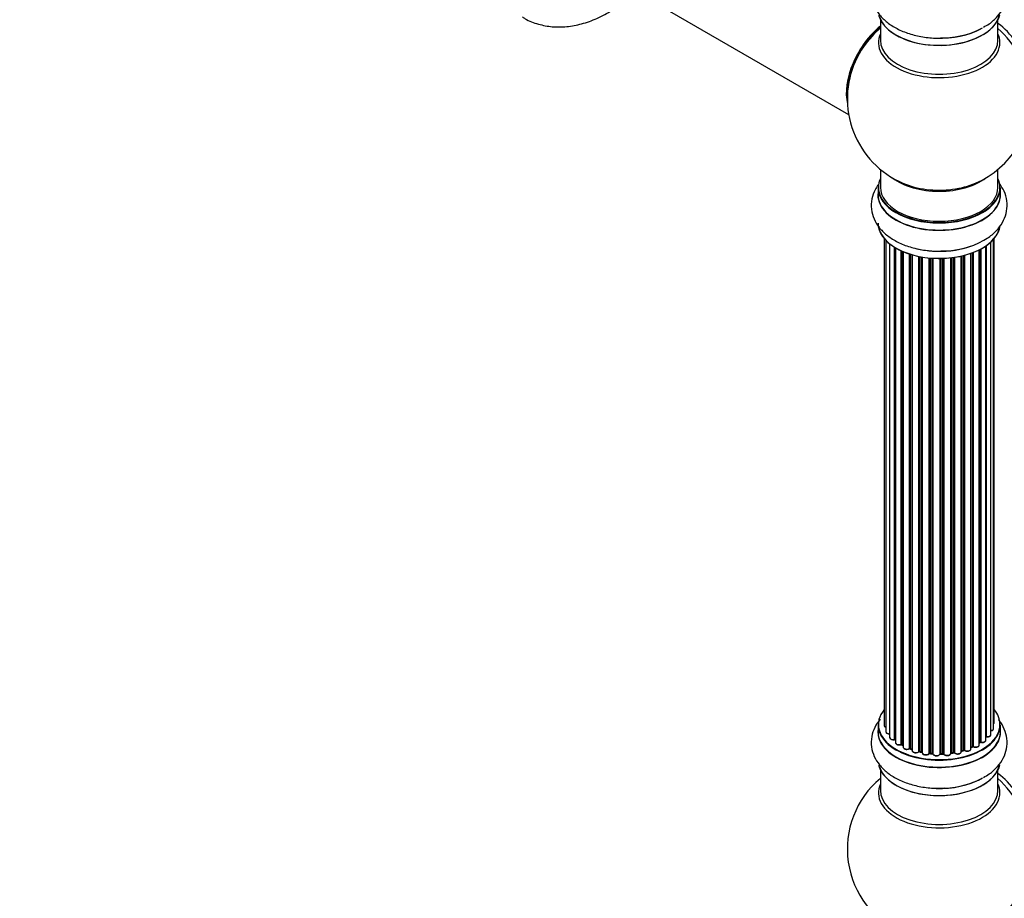
# Model space of a CAD drawing. Units: millimetres. Extents: x 0 to 1458, y 0 to 3422.
# Drawn here: x 733 to 1001, y 340 to 579 of the extents above; entities that cross this region are included whole.
import ezdxf
from ezdxf import colors
from ezdxf.entities.mleader import LeaderData, LeaderLine
from ezdxf.math import Vec2, Vec3

# ---------------------------------------------------------------- set-up
doc = ezdxf.new("R2010")
doc.units = ezdxf.units.MM
doc.layers.add('DV6_Défaut', color=7, linetype='Continuous')
doc.layers.add('Défaut', color=7, linetype='Continuous')

# ---------------------------------------------------------------- blocks, each defined once
blk = doc.blocks.new('_DOT')
at = {"color": 0}
blk.add_line((0, 0), (-1, 0), dxfattribs=at)
at = {"color": 0, "const_width": 0.333}
blk.add_lwpolyline([(-0.1665, 0, 1), (0.1665, 0, 1)], format="xyb", close=True, dxfattribs=at)
blk = doc.blocks.new('SE5')
at = {"layer": 'DV6_Défaut', "color": 7, "linetype": 'Continuous'}
for p, q in [((897.36, 589.15), (959.04, 553.54)), ((967.68, 579.3), (967.68, 573.71)), ((999.68, 573.71), (999.68, 579.3)), ((967.68, 538.58), (967.68, 533.7)), ((999.68, 533.7), (999.68, 538.58)), ((967.03, 533.62), (967.03, 531.7)), ((1000.33, 531.7), (1000.33, 533.62)), ((968.7, 519.79), (968.7, 387.29)), ((969.16, 519.29), (969.16, 385.62)), ((970.2, 518.34), (970.2, 384.04)), ((971.54, 383.5), (971.54, 517.4)), ((996.42, 383.31), (996.42, 517.8)), ((996.51, 517.86), (996.51, 384.26)), ((997.75, 384.82), (997.75, 518.85)), ((998.51, 386.45), (998.51, 519.61)), ((998.66, 388.14), (998.66, 519.79)), ((971.78, 517.26), (971.78, 383.45)), ((971.8, 517.25), (971.8, 382.63)), ((973.33, 382.14), (973.33, 516.45)), ((973.58, 516.34), (973.58, 382.12)), ((973.87, 516.21), (973.87, 381.43)), ((975.56, 381.02), (975.56, 515.58)), ((975.81, 515.5), (975.81, 381.03)), ((976.3, 380.84), (976.3, 515.35)), ((976.32, 515.35), (976.32, 380.51)), ((978.15, 380.19), (978.15, 514.9)), ((978.39, 514.85), (978.39, 380.23)), ((978.93, 380.11), (978.93, 514.75)), ((979.06, 514.73), (979.06, 379.91)), ((987.81, 514.65), (987.81, 379.89)), ((989.7, 380.17), (989.7, 515)), ((989.77, 515.02), (989.77, 380.44)), ((990.29, 380.59), (990.29, 515.15)), ((990.54, 515.21), (990.54, 380.56)), ((992.3, 380.93), (992.3, 515.75)), ((992.71, 381.54), (992.71, 515.9)), ((992.97, 516), (992.97, 381.54)), ((994.58, 382), (994.58, 516.71)), ((994.74, 382.76), (994.74, 516.8)), ((994.98, 516.93), (994.98, 382.79)), ((980.98, 379.69), (980.98, 514.48)), ((981.2, 514.46), (981.2, 379.76)), ((981.78, 379.71), (981.78, 514.41)), ((981.95, 514.4), (981.95, 379.6)), ((983.93, 379.54), (983.93, 514.35)), ((984.12, 514.35), (984.12, 379.63)), ((984.7, 379.65), (984.7, 514.37)), ((984.91, 514.38), (984.91, 379.57)), ((986.87, 379.73), (986.87, 514.53)), ((987.02, 514.55), (987.02, 379.86)), ((987.58, 379.95), (987.58, 514.62)), ((967.03, 387.47), (967.03, 385.55)), ((1000.33, 385.55), (1000.33, 387.47)), ((973.62, 382.03), (973.87, 381.88)), ((975.85, 380.94), (976.32, 380.76)), ((992.3, 381.28), (992.67, 381.45)), ((994.58, 382.58), (994.7, 382.67)), ((978.42, 380.14), (978.96, 380.02)), ((981.22, 379.67), (981.79, 379.62)), ((984.12, 379.55), (984.7, 379.57)), ((987, 379.78), (987.56, 379.86)), ((989.74, 380.35), (990.26, 380.5)), ((967.68, 375.17), (967.68, 369.59)), ((999.68, 369.59), (999.68, 375.17))]:
    blk.add_line(p, q, dxfattribs=at)
for centre, radius, start, end in [((983.68, 557.79), 25, 129.7918, 144.7379), ((983.68, 557.79), 25, 155.2621, 246.7163), ((983.68, 557.79), 25, 293.2837, 4.1078), ((984.5, 540.01), 23.62, 269.0028, 298.8045), ((971.61, 383.03), 0.396, 61.3676, 103.6638), ((973.43, 381.64), 0.433, 64.2278, 109.0094), ((975.7, 380.53), 0.436, 69.9034, 114.6368), ((992.84, 381.04), 0.44, 68.2318, 112.888), ((994.9, 382.3), 0.415, 73.5567, 118.7362), ((977.41, 381.01), 1.15, 268.0325, 307.8689), ((978.32, 379.75), 0.402, 75.115, 120.4098), ((984.73, 379.22), 0.345, 55.6168, 95.4687), ((985.73, 380.05), 0.97, 213.416, 271.6387), ((990.38, 380.1), 0.424, 62.4893, 107.3821), ((983.68, 353.67), 25, 129.7918, 246.7163), ((983.68, 353.67), 25, 293.2837, 0)]:
    blk.add_arc(centre, radius, start, end, dxfattribs=at)
for centre, major_axis, ratio, start_param, end_param in [((983.68, 581.96), (16.65, 0), 0.57735, 3.285771, 6.141797), ((983.68, 581.88), (-16.55, 0), 0.57735, 0.184097, 3.019936), ((969.78, 565.81), (7.95, 13.77), 0.57735, 0.973769, 2.515034), ((969.71, 565.85), (-8, -13.86), 0.57735, 4.107813, 5.734539), ((969.78, 565.81), (-7.75, -13.42), 0.57735, 4.120284, 5.349431), ((983.68, 583.87), (-16.65, 0), 0.57735, 1.522281, 2.322217), ((983.68, 583.94), (16.69, 0), 0.57735, 4.798124, 5.497787), ((998.22, 566.19), (8, -13.86), 0.57735, 0.353773, 2.227058), ((996.66, 565.29), (-8.48, 14.69), 0.57735, 4.044069, 5.243707), ((983.68, 573.1), (16.54, 0), 0.57735, 2.886298, 6.283185), ((983.68, 573.71), (-16, 0), 0.57735, 0, 3.141593), ((983.68, 573.1), (16.54, 0), 0.57735, 0, 0.255294), ((983.68, 533.7), (-16.55, 0), 0.57735, 0, 3.400121), ((983.68, 533.7), (-16.55, 0), 0.57735, 6.024657, 6.283185), ((983.68, 541.87), (16, 0), 0.57735, 3.791411, 5.633367), ((983.68, 533.62), (16.65, 0), 0.57735, 3.141593, 6.283185), ((983.68, 533.7), (16, 0), 0.57735, 3.141593, 6.283185), ((983.68, 542.48), (-16.54, 0), 0.57735, 0.930274, 1.792691), ((983.68, 542.48), (-16.54, 0), 0.57735, 1.792691, 2.211319), ((983.68, 531.64), (16.69, 0), 0.57735, 3.070078, 6.283185), ((983.68, 531.7), (-16.65, 0), 0.57735, 0, 3.141593), ((983.68, 531.64), (16.69, 0), 0.57735, 0, 0.071515), ((983.68, 523.99), (-16.65, 0), 0.57735, 0, 3.067853), ((983.68, 523.9), (16.55, 0), 0.57735, 3.385275, 6.190826), ((983.68, 525.97), (-16.69, 0), 0.57735, 1.182427, 2.040001), ((983.68, 525.9), (16.65, 0), 0.57735, 4.667855, 5.294377), ((983.68, 387.55), (16.55, 0), 0.57735, 2.702611, 6.283185), ((983.68, 387.55), (16.55, 0), 0.57735, 0, 0.438981), ((983.68, 385.48), (-16.69, 0), 0.57735, 6.211671, 6.283185), ((983.68, 385.48), (-16.69, 0), 0.57735, 0, 3.213107), ((983.68, 387.47), (-16.65, 0), 0.57735, 0, 3.141593), ((969.7, 387.29), (1, 0), 0.57735, 3.141593, 4.139398), ((997.51, 386.45), (-1, 0), 0.57735, 1.815727, 3.141593), ((997.66, 388.14), (-1, 0), 0.57735, 2.58078, 3.113015), ((997.51, 386.45), (-1, 0), 0.57735, 3.141593, 3.165157), ((997.66, 388.14), (-1, 0), 0.57735, 3.113015, 3.141593), ((983.68, 385.55), (16.65, 0), 0.57735, 3.141593, 6.283185), ((970.16, 385.62), (1, 0), 0.57735, 3.141593, 3.172326), ((970.16, 385.62), (1, 0), 0.57735, 3.172326, 4.761279), ((971.2, 384.04), (1, 0), 0.57735, 3.141593, 5.0583), ((983.68, 387.55), (-14, 0), 0.57735, 0.515433, 0.557511), ((971.48, 383.61), (-0.041, 0.196), 0.276836, 3.141989, 4.067847), ((971.61, 383.39), (0.2, 0), 0.57735, 0.555182, 1.916707), ((971.95, 383.51), (0.136, 0.146), 0.693863, 2.501024, 2.955093), ((995.42, 383.31), (-1, 0), 0.57735, 1.120166, 3.141593), ((996.46, 384.14), (0.2, 0), 0.57735, 1.329605, 1.782916), ((996.75, 384.82), (-1, 0), 0.57735, 1.329605, 3.112711), ((996.56, 384.37), (0.028, 0.198), 0.195028, 2.200189, 3.14177), ((996.75, 384.82), (-1, 0), 0.57735, 3.112711, 3.141593), ((972.8, 382.63), (1, 0), 0.57735, 3.141593, 5.26774), ((983.68, 387.55), (-14, 0), 0.57735, 0.728718, 0.785398), ((973.22, 382.23), (-0.067, 0.188), 0.430491, 3.142078, 4.018338), ((973.43, 382.04), (0.2, 0), 0.57735, 0.764621, 2.126147), ((983.68, 387.14), (13.5, 0), 0.57735, 3.853007, 3.898879), ((983.68, 387.71), (-14, 0), 0.57735, 0.764621, 0.806175), ((973.72, 382.2), (0.103, 0.171), 0.58922, 2.366801, 3.141883), ((974.87, 381.43), (1, 0), 0.57735, 3.121038, 3.141593), ((974.87, 381.43), (1, 0), 0.57735, 3.141593, 5.477179), ((983.68, 387.55), (-14, 0), 0.57735, 0.940957, 1.017589), ((975.42, 381.1), (-0.097, 0.175), 0.56533, 3.141509, 3.937085), ((975.7, 380.93), (0.2, 0), 0.57735, 0.974061, 2.335586), ((983.68, 387.71), (-14, 0), 0.57735, 0.974061, 1.015615), ((975.92, 381.12), (0.073, 0.186), 0.458826, 2.278097, 3.141109), ((976.4, 380.94), (0.067, 0.188), 0.430373, 2.264795, 2.945589), ((976.19, 380.75), (-0.2, 0), 0.57735, 4.011887, 4.157207), ((990.39, 380.49), (0.2, 0), 0.57735, 0.701286, 2.062812), ((991.3, 380.93), (-1, 0), 0.57735, 0.701286, 3.141593), ((983.68, 387.71), (14, 0), 0.57735, -0.910895, -0.869341), ((983.68, 387.55), (-14, 0), 0.57735, -4.048648, -3.977871), ((992.58, 381.63), (-0.088, 0.18), 0.52691, 3.141846, 3.965583), ((992.84, 381.45), (-0.2, 0), 0.57735, 4.052319, 5.413844), ((993.58, 382), (-1, 0), 0.57735, 0.910726, 3.114697), ((993.09, 381.63), (0.082, 0.183), 0.500653, 2.300914, 3.141357), ((983.68, 387.55), (-14, 0), 0.57735, -3.82006, -3.767461), ((993.58, 382), (-1, 0), 0.57735, 3.114697, 3.141593), ((994.58, 382.83), (-0.119, 0.16), 0.645075, 3.141126, 3.855855), ((994.9, 382.69), (0.2, 0), 0.57735, 1.120166, 2.481691), ((995.07, 382.9), (0.054, 0.193), 0.355612, 2.236648, 3.141578), ((977.32, 380.51), (1, 0), 0.57735, 3.141593, 5.686619), ((983.68, 387.55), (-14, 0), 0.57735, 1.156018, 1.23423), ((977.98, 380.25), (-0.13, 0.152), 0.675463, 3.14041, 3.812979), ((978.32, 380.12), (0.2, 0), 0.57735, 1.1835, 2.545026), ((983.68, 387.71), (-14, 0), 0.57735, 1.1835, 1.225054), ((978.47, 380.34), (0.046, 0.195), 0.308379, 2.222988, 3.141134), ((979, 380.22), (0.041, 0.196), 0.276707, 2.215309, 3.127977), ((978.87, 380), (-0.2, 0), 0.57735, 3.477192, 4.366647), ((980.06, 379.91), (1, 0), 0.57735, 3.141593, 5.896058), ((983.68, 387.55), (-14, 0), 0.57735, 1.370976, 1.435361), ((980.8, 379.73), (-0.163, 0.115), 0.756074, 3.141524, 3.631997), ((981.17, 379.64), (0.2, 0), 0.57735, 1.39294, 2.754465), ((983.68, 387.71), (-14, 0), 0.57735, 1.39294, 1.434494), ((981.24, 379.87), (0.021, 0.199), 0.144455, 2.193791, 3.141261), ((981.75, 379.59), (0.2, 0), 0.57735, 0.072968, 1.434494), ((982.95, 379.64), (-1, 0), 0.57735, 0.072968, 2.963905), ((982.15, 379.61), (0.198, 0.025), 0.814324, 3.038855, 3.198287), ((982.95, 379.48), (0.8, 0), 0.57735, 3.214561, 6.105498), ((983.68, 387.55), (-14, 0), 0.57735, 1.582016, 1.663304), ((983.73, 379.56), (-0.191, 0.059), 0.803641, 3.140278, 3.386541), ((984.13, 379.52), (-0.2, 0), 0.57735, 4.743972, 6.105498), ((983.68, 387.71), (14, 0), 0.57735, 4.743972, 4.785526), ((984.11, 379.75), (-0.004, 0.2), 0.025783, 3.141885, 4.096674), ((984.72, 379.54), (0.2, 0), 0.57735, 0.282407, 1.643933), ((984.69, 379.77), (-0.008, 0.2), 0.059663, 3.141891, 4.095647), ((985.87, 379.73), (-1, 0), 0.57735, 0.282407, 3.141593), ((985.1, 379.6), (0.179, 0.09), 0.784153, 2.766186, 3.142701), ((987.07, 379.75), (0.2, 0), 0.57735, 1.811819, 3.063801), ((983.68, 387.55), (-14, 0), 0.57735, -4.482375, -4.405236), ((986.97, 379.98), (-0.028, 0.198), 0.194894, 3.158004, 4.083016), ((983.68, 387.71), (14, 0), 0.57735, -1.329774, -1.28822), ((987.53, 380.06), (-0.033, 0.197), 0.227664, 3.141982, 4.077708), ((987.64, 379.84), (0.2, 0), 0.57735, 0.491847, 1.853373), ((988.7, 380.17), (-1, 0), 0.57735, 0.491847, 3.141593), ((987.99, 379.95), (0.147, 0.136), 0.719711, 2.552758, 3.142358), ((987.99, 379.95), (0.147, 0.136), 0.719711, 3.142358, 3.163071), ((983.68, 387.55), (-14, 0), 0.57735, -4.268122, -4.190736), ((989.86, 380.33), (0.2, 0), 0.57735, 2.021258, 2.543347), ((989.69, 380.54), (-0.054, 0.193), 0.355487, 3.159525, 4.046577), ((983.68, 387.71), (14, 0), 0.57735, -1.120334, -1.07878), ((990.2, 380.69), (-0.059, 0.191), 0.385716, 3.142103, 4.036265), ((990.69, 380.64), (0.113, 0.165), 0.623814, 2.40194, 3.142446), ((983.68, 377.83), (16.65, 0), 0.57735, 3.285771, 6.141797), ((983.68, 377.75), (-16.55, 0), 0.57735, 0.184097, 3.019936), ((983.68, 379.75), (-16.65, 0), 0.57735, 1.522281, 2.321806), ((983.68, 379.82), (16.69, 0), 0.57735, 4.798124, 5.497787), ((998.22, 362.06), (8, -13.86), 0.57735, 0.353773, 2.227058), ((996.66, 361.16), (-8.48, 14.69), 0.57735, 4.044069, 5.243707), ((983.68, 368.97), (16.54, 0), 0.57735, 2.886298, 6.283185), ((983.68, 368.97), (16.54, 0), 0.57735, 0, 0.255294), ((983.68, 369.59), (-16, 0), 0.57735, 0, 3.141593)]:
    blk.add_ellipse(centre, major_axis=major_axis, ratio=ratio, start_param=start_param, end_param=end_param, dxfattribs=at)
for points, knots in [([(967.65, 593.15), (967.04, 592.43), (966.04, 590.93), (965.17, 588.32), (965.12, 585.57), (965.9, 582.92), (967.37, 580.57), (969.47, 578.51), (972.19, 576.78), (975.48, 575.43), (979.14, 574.58), (982.51, 574.23), (984.36, 574.35), (985.11, 574.41)], [0, 0, 0, 0, 0.0899167, 0.1762124, 0.2688865, 0.3578039, 0.4462956, 0.5387105, 0.6369453, 0.7393946, 0.8427346, 0.9457156, 1, 1, 1, 1]), ([(995.7, 577.28), (996.3, 577.6), (997.7, 578.35), (999.63, 580.15), (1001.23, 582.44), (1002.15, 585.06), (1002.26, 587.81), (1001.53, 590.48), (1000.53, 592.14), (999.88, 592.94), (999.81, 593.04)], [0, 0, 0, 0, 0.090473, 0.248128, 0.396667, 0.538295, 0.690683, 0.836484, 0.981215, 1, 1, 1, 1]), ([(870.25, 580.07), (870.5, 579.88), (871.72, 579.02), (874.56, 578.01), (878.35, 577.28), (882.35, 577.33), (886.43, 578.09), (890.59, 579.59), (894.39, 581.62), (896.76, 583.25), (897.76, 584.01)], [0, 0, 0, 0, 0.0302339, 0.1670239, 0.3024231, 0.4395541, 0.5813498, 0.7294965, 0.8836666, 1, 1, 1, 1]), ([(967, 534.34), (966.71, 533.92), (965.99, 532.73), (965.2, 530.52), (965.09, 527.77), (965.83, 525.1), (967.26, 522.73), (969.32, 520.66), (972.01, 518.9), (975.27, 517.53), (978.9, 516.66), (982.01, 516.29), (983.63, 516.37), (984.09, 516.39)], [0, 0, 0, 0, 0.052764, 0.144896, 0.244028, 0.338875, 0.433025, 0.531123, 0.635405, 0.744367, 0.854467, 0.964194, 1, 1, 1, 1]), ([(995.88, 519.31), (996.48, 519.68), (997.82, 520.52), (999.77, 522.32), (1001.31, 524.64), (1002.19, 527.26), (1002.24, 530.01), (1001.49, 532.58), (1000.59, 534.06), (1000.08, 534.71)], [0, 0, 0, 0, 0.097931, 0.259989, 0.412524, 0.558238, 0.714722, 0.864863, 1, 1, 1, 1]), ([(967.65, 389.03), (967.04, 388.31), (966.04, 386.81), (965.17, 384.19), (965.12, 381.45), (965.9, 378.79), (967.37, 376.44), (969.47, 374.39), (972.19, 372.65), (975.48, 371.31), (979.14, 370.46), (982.51, 370.11), (984.36, 370.23), (985.11, 370.28)], [0, 0, 0, 0, 0.0899167, 0.1762124, 0.2688865, 0.3578039, 0.4462956, 0.5387105, 0.6369453, 0.7393946, 0.8427346, 0.9457156, 1, 1, 1, 1]), ([(995.7, 373.16), (996.3, 373.47), (997.7, 374.23), (999.63, 376.02), (1001.23, 378.32), (1002.15, 380.93), (1002.26, 383.68), (1001.53, 386.35), (1000.53, 388.02), (999.88, 388.82), (999.81, 388.91)], [0, 0, 0, 0, 0.090473, 0.248128, 0.396667, 0.538295, 0.690683, 0.836484, 0.981215, 1, 1, 1, 1]), ([(968.71, 387.31), (968.7, 387.3), (968.68, 387.22), (968.75, 387.04), (968.91, 386.86), (969.06, 386.77), (969.15, 386.73)], [0, 0, 0, 0, 0.052252, 0.362243, 0.667118, 1, 1, 1, 1]), ([(997.75, 385.81), (997.78, 385.81), (997.92, 385.84), (998.17, 385.93), (998.39, 386.11), (998.51, 386.31), (998.5, 386.42), (998.49, 386.47)], [0, 0, 0, 0, 0.065139, 0.363762, 0.642332, 0.877996, 1, 1, 1, 1]), ([(998.52, 387.79), (998.56, 387.83), (998.63, 387.93), (998.64, 388.05), (998.65, 388.11)], [0, 0, 0, 0, 0.48809, 1, 1, 1, 1]), ([(969.17, 385.6), (969.17, 385.56), (969.16, 385.46), (969.27, 385.29), (969.47, 385.12), (969.77, 384.99), (970.04, 384.96), (970.18, 384.96), (970.2, 384.96)], [0, 0, 0, 0, 0.080662, 0.268796, 0.471917, 0.709803, 0.96002, 1, 1, 1, 1]), ([(970.21, 384.07), (970.21, 384.05), (970.19, 383.97), (970.26, 383.79), (970.42, 383.61), (970.68, 383.46), (971.03, 383.38), (971.33, 383.38), (971.48, 383.41), (971.52, 383.41)], [0, 0, 0, 0, 0.028377, 0.18937, 0.348025, 0.533014, 0.738004, 0.943479, 1, 1, 1, 1]), ([(995.02, 382.7), (995.14, 382.68), (995.36, 382.63), (995.75, 382.67), (996.08, 382.79), (996.31, 382.97), (996.42, 383.17), (996.41, 383.28), (996.41, 383.32)], [0, 0, 0, 0, 0.184627, 0.380263, 0.578967, 0.764151, 0.920835, 1, 1, 1, 1]), ([(996.42, 384.17), (996.42, 384.17), (996.45, 384.18), (996.49, 384.18), (996.52, 384.17), (996.53, 384.17)], [0, 0, 0, 0, 0.06343, 0.798063, 1, 1, 1, 1]), ([(996.53, 384.17), (996.66, 384.16), (996.89, 384.14), (997.26, 384.23), (997.54, 384.38), (997.71, 384.59), (997.73, 384.73), (997.74, 384.79)], [0, 0, 0, 0, 0.209952, 0.43344, 0.665113, 0.857976, 1, 1, 1, 1]), ([(971.81, 382.63), (971.81, 382.57), (971.81, 382.45), (971.93, 382.27), (972.15, 382.1), (972.47, 381.98), (972.84, 381.95), (973.13, 381.99), (973.26, 382.04), (973.29, 382.05)], [0, 0, 0, 0, 0.100265, 0.242172, 0.399405, 0.581935, 0.770879, 0.951394, 1, 1, 1, 1]), ([(973.88, 381.45), (973.87, 381.43), (973.86, 381.34), (973.93, 381.17), (974.1, 380.98), (974.37, 380.84), (974.72, 380.76), (975.11, 380.77), (975.38, 380.85), (975.49, 380.91), (975.52, 380.92)], [0, 0, 0, 0, 0.030701, 0.162857, 0.295402, 0.4506, 0.620992, 0.791266, 0.956948, 1, 1, 1, 1]), ([(990.58, 380.47), (990.68, 380.41), (990.86, 380.32), (991.25, 380.26), (991.63, 380.29), (991.96, 380.41), (992.19, 380.59), (992.3, 380.79), (992.29, 380.9), (992.29, 380.94)], [0, 0, 0, 0, 0.157222, 0.322024, 0.48571, 0.651386, 0.805776, 0.936407, 1, 1, 1, 1]), ([(993.01, 381.45), (993.12, 381.41), (993.33, 381.34), (993.72, 381.33), (994.09, 381.41), (994.37, 381.56), (994.54, 381.77), (994.56, 381.91), (994.57, 381.98)], [0, 0, 0, 0, 0.172688, 0.35536, 0.537763, 0.726239, 0.883191, 1, 1, 1, 1]), ([(976.33, 380.51), (976.34, 380.44), (976.35, 380.31), (976.49, 380.11), (976.73, 379.96), (977.04, 379.86), (977.26, 379.86), (977.37, 379.86)], [0, 0, 0, 0, 0.162082, 0.348996, 0.561475, 0.803735, 1, 1, 1, 1]), ([(978.96, 380.02), (978.98, 380.02), (979.02, 380.01), (979.05, 379.99), (979.05, 379.99)], [0, 0, 0, 0, 0.5488613, 1, 1, 1, 1]), ([(979.07, 379.91), (979.07, 379.87), (979.06, 379.76), (979.16, 379.58), (979.36, 379.4), (979.67, 379.28), (980.04, 379.23), (980.42, 379.27), (980.76, 379.4), (980.89, 379.54), (980.96, 379.62)], [0, 0, 0, 0, 0.057991, 0.167986, 0.286274, 0.424887, 0.570874, 0.715786, 0.863121, 1, 1, 1, 1]), ([(980.96, 379.62), (980.96, 379.62), (980.96, 379.62), (980.99, 379.64), (981.04, 379.66), (981.11, 379.67), (981.18, 379.68), (981.21, 379.67), (981.22, 379.67)], [0, 0, 0, 0, 0.171403, 0.350399, 0.528833, 0.724654, 0.936713, 1, 1, 1, 1]), ([(981.79, 379.62), (981.82, 379.62), (981.86, 379.61), (981.92, 379.59), (981.95, 379.57), (981.96, 379.56), (981.96, 379.56), (981.96, 379.56)], [0, 0, 0, 0, 0.267215, 0.51104, 0.734062, 0.97598, 1, 1, 1, 1]), ([(983.92, 379.49), (983.92, 379.49), (983.92, 379.49), (983.93, 379.5), (983.96, 379.52), (984.02, 379.54), (984.08, 379.55), (984.11, 379.55), (984.12, 379.55)], [0, 0, 0, 0, 0.053655, 0.25851, 0.464807, 0.679854, 0.916611, 1, 1, 1, 1]), ([(985.76, 379.08), (985.88, 379.07), (986.11, 379.07), (986.47, 379.17), (986.72, 379.35), (986.86, 379.57), (986.87, 379.69), (986.87, 379.76)], [0, 0, 0, 0, 0.206914, 0.438572, 0.680364, 0.868562, 1, 1, 1, 1]), ([(986.87, 379.73), (986.87, 379.73), (986.89, 379.75), (986.94, 379.77), (986.98, 379.77), (987, 379.78)], [0, 0, 0, 0, 0.342651, 0.679613, 1, 1, 1, 1]), ([(987.56, 379.86), (987.59, 379.87), (987.64, 379.87), (987.72, 379.87), (987.78, 379.85), (987.83, 379.83), (987.84, 379.82), (987.84, 379.81), (987.84, 379.81)], [0, 0, 0, 0, 0.209267, 0.425205, 0.617526, 0.792409, 0.959893, 1, 1, 1, 1]), ([(987.84, 379.81), (987.93, 379.74), (988.08, 379.62), (988.44, 379.51), (988.82, 379.49), (989.19, 379.57), (989.48, 379.73), (989.66, 379.93), (989.68, 380.07), (989.69, 380.15)], [0, 0, 0, 0, 0.149884, 0.300582, 0.454289, 0.607376, 0.765332, 0.897988, 1, 1, 1, 1]), ([(989.7, 380.33), (989.7, 380.33), (989.71, 380.34), (989.72, 380.34), (989.74, 380.35)], [0, 0, 0, 0, 0.108661, 1, 1, 1, 1])]:
    blk.add_open_spline(points, degree=3, knots=knots, dxfattribs=at)
blk.add_rational_spline([(981.78, 379.71), (981.78, 379.62), (981.79, 379.62)], [1, 0.825950518499, 0.858756095872], degree=2, dxfattribs=at)

msp = doc.modelspace()

# ---------------------------------------------------------------- block references
at = {"layer": 'Défaut'}
msp.add_blockref('SE5', (0, 0), dxfattribs=at)

# ---------------------------------------------------------------- leaders
at = {"layer": 'Défaut', "color": 7, "linetype": 'Continuous'}
ml = msp.add_multileader_mtext('Standard', dxfattribs=at)
ml.set_content('{\\pxsm0.9;\\fSolid Edge ISO|b1||i0||c0|p34;\\W1.;24/07/2019\\P}', color=256)
ml.set_leader_properties()
ml.set_arrow_properties(name='DOT')
ml.build(insert=Vec2(0, 0))
ml.multileader.update_dxf_attribs({"leader_type": 0, "dogleg_length": 0, "arrow_head_size": 12})
ctx = ml.context
ctx.base_point, ctx.char_height, ctx.arrow_head_size, ctx.landing_gap_size = Vec3(1105.79, 3414.41), 12, 12, 4.2
notes = []
notes.append((ctx, [(0, (0, 0, 0), (0, 0), (1, 0), 1, [])]))
ctx.mtext.insert = Vec3(1107.79, 3420.53)
for ctx, leaders in notes:
    for number, flags, end, landing, length, lines in leaders:
        leader = LeaderData()
        leader.index, (leader.has_last_leader_line, leader.has_dogleg_vector, leader.attachment_direction) = number, flags
        leader.last_leader_point, leader.dogleg_vector, leader.dogleg_length = Vec3(end), Vec3(landing), length
        for number, points, colour, breaks in lines:
            line = LeaderLine()
            line.index, line.vertices, line.color, line.breaks = number, Vec3.list(points), colors.encode_raw_color(colour), breaks
            leader.lines.append(line)
        ctx.leaders.append(leader)

doc.saveas('drawing.dxf')
